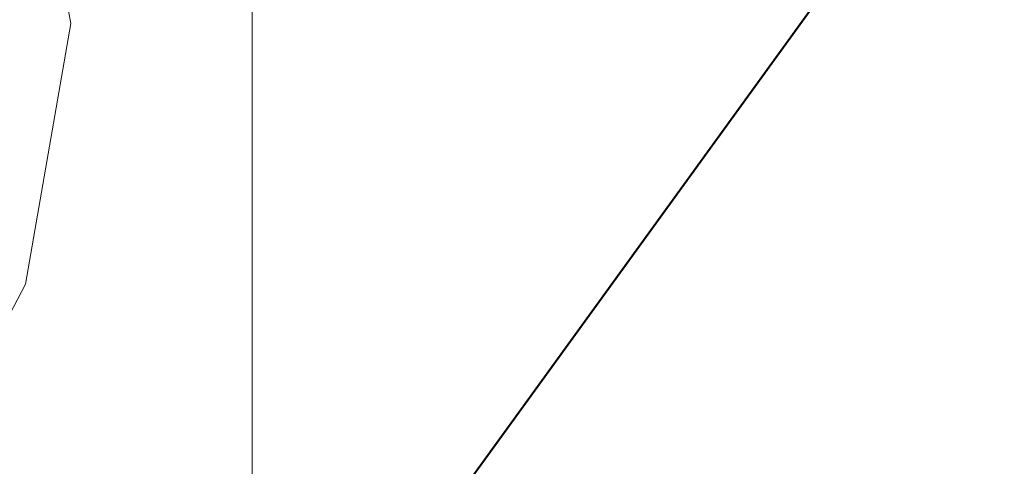
# Model space of a CAD drawing. Units: millimetres. Extents: x -7673 to 407407, y -3372 to 10997.
# Drawn here: x -594 to -489, y 1915 to 1963 of the extents above; entities that cross this region are included whole.
import ezdxf

# ---------------------------------------------------------------- set-up
doc = ezdxf.new("R2010")
doc.units = ezdxf.units.MM
doc.layers.add('Opvangzone', color=7, linetype='Continuous', true_color=0x00a19a)
doc.layers.add('Toestel 2D', color=7, linetype='Continuous', lineweight=20)

# ---------------------------------------------------------------- blocks, each defined once
blk = doc.blocks.new('WP-P117')
at = {"layer": 'Toestel 2D', "flags": 128}
for points in [[(1067.31, 4142.61), (-652.88, 1766.47)], [(1045.57, 4112.41), (-674.63, 1736.27)]]:
    blk.add_lwpolyline(points, dxfattribs=at)
at = {"layer": 'Toestel 2D'}
blk.add_lwpolyline([(-1968.39, 1852.24), (-569.53, 1852.24), (-569.53, 3251.1), (-1968.39, 3251.1), (-1968.39, 1852.24)], close=True, dxfattribs=at)
at = {"layer": 'Toestel 2D', "flags": 128}
for points in [[(-569.53, 3251.1), (-569.53, 1852.24), (-599.73, 1852.24), (-599.73, 3251.1)], [(-569.53, 1852.24), (-569.53, 3251.1), (-599.73, 3251.1), (-599.73, 1852.24)], [(-599.73, 3251.1), (-599.73, 1852.24), (-569.53, 1852.24), (-569.53, 3251.1)], [(-599.73, 1852.24), (-599.73, 3251.1), (-569.53, 3251.1), (-569.53, 1852.24)], [(-569.53, 3251.1), (-569.53, 1852.24), (-569.53, 3251.1)]]:
    blk.add_lwpolyline(points, close=True, dxfattribs=at)
at = {"layer": 'Toestel 2D'}
blk.add_lwpolyline([(-1769.07, 1962.17), (-768.85, 1962.17), (-765.23, 1934.38), (-751.94, 1909.01), (-732.61, 1888.48), (-707.24, 1876.4), (-679.46, 1871.57), (-651.67, 1876.4), (-626.31, 1888.48), (-606.98, 1909.01), (-593.69, 1934.38), (-588.86, 1962.17), (-593.69, 1989.95), (-606.98, 2014.11), (-626.31, 2034.65), (-651.67, 2046.73), (-679.46, 2051.56), (-707.24, 2046.73), (-732.61, 2034.65), (-751.94, 2014.11), (-765.23, 1989.95), (-768.85, 1962.17), (-1769.07, 1962.17)], dxfattribs=at)

msp = doc.modelspace()

# ---------------------------------------------------------------- block references
at = {"layer": 'Opvangzone'}
msp.add_blockref('WP-P117', (0, 0), dxfattribs=at)

doc.saveas('drawing.dxf')
